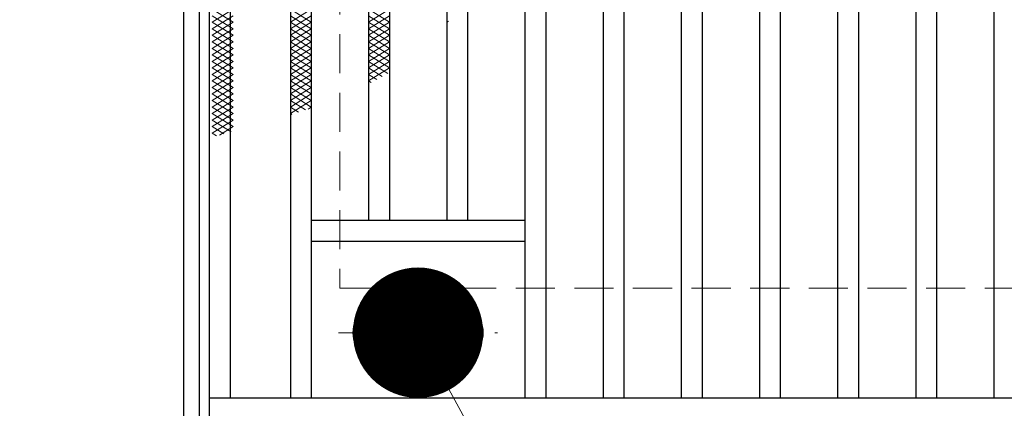
# Model space of a CAD drawing. Extents: x 0 to 2100, y 0 to 1485.
# Drawn here: x 223 to 412, y 1027 to 1101 of the extents above; entities that cross this region are included whole.
import ezdxf

# ---------------------------------------------------------------- set-up
doc = ezdxf.new("R2010")
doc.units = 0
doc.header["$LTSCALE"] = 15
doc.header["$MEASUREMENT"] = 0
doc.linetypes.add('CENTER', pattern=[2, 1.25, -0.25, 0.25, -0.25])
doc.linetypes.add('DASHED', pattern=[0.75, 0.5, -0.25])
doc.layers.get('0').update_dxf_attribs({"color": 5, "linetype": 'CONTINUOUS'})
doc.layers.get('DEFPOINTS').update_dxf_attribs({"color": 250, "linetype": 'CONTINUOUS'})
for name, color, linetype, lineweight in [('ハッチング', 253, 'CONTINUOUS', 15), ('中心線', 6, 'CENTER', 18), ('寸法注釈', 30, 'CONTINUOUS', 18), ('枠', 7, 'CONTINUOUS', 25), ('溝開口', 254, 'DASHED', 18), ('締付部品', 7, 'CONTINUOUS', 25), ('蓋', 5, 'CONTINUOUS', 25)]:
    doc.layers.add(name, color=color, linetype=linetype, lineweight=lineweight)
doc.styles.add('BIGFONT', font='romans.shx', dxfattribs={"width": 0.7336, "bigfont": 'extfont.shx'})
doc.styles.get("Standard").update_dxf_attribs({"font": 'ROMANS.SHX', "width": 0.8, "height": 12.5, "bigfont": 'EXTFONT.SHX'})
doc.dimstyles.get("Standard").update_dxf_attribs({"dimscale": 5, "dimtxt": 12.5, "dimasz": 2, "dimexe": 0.5, "dimexo": 0.5, "dimgap": 0.5, "dimtad": 3, "dimdec": 4, "dimdsep": 46, "dimtxsty": 'Standard', "dimblk1": 'OPEN', "dimblk2": 'OPEN', "dimsah": 1, "dimcen": 0, "dimclrd": 30, "dimclre": 30, "dimclrt": 256, "dimadec": 4, "dimazin": 2, "dimtfac": 1, "dimtdec": 4, "dimtmove": 0, "dimatfit": 3, "dimldrblk": 'OPEN', "dimfxl": 0, "dimtolj": 1, "dimlwd": -1, "dimlwe": -1, "dimarcsym": 0})

# ---------------------------------------------------------------- blocks, each defined once
blk = doc.blocks.new('_OPEN')
at = {"color": 0, "linetype": 'ByBlock'}
for p, q in [((-1, 0.1667), (0, 0)), ((0, 0), (-1, -0.1667)), ((0, 0), (-1, 0))]:
    blk.add_line(p, q, dxfattribs=at)
blk = doc.blocks.new('*D131')
at = {"layer": 'DEFPOINTS', "color": 0}
for p in [(254.55, 1229.98), (137.64, 1019.98), (254.55, 1019.98)]:
    blk.add_point(p, dxfattribs=at)
at = {"layer": '寸法注釈', "color": 30}
for p, q in [((249.55, 1229.98), (127.64, 1229.98)), ((137.64, 1224.98), (137.64, 1024.98)), ((249.55, 1019.98), (127.64, 1019.98))]:
    blk.add_line(p, q, dxfattribs=at)
at = {"layer": '寸法注釈', "color": 30, "xscale": 5, "yscale": 5, "zscale": 5}
for p, rotation in [((137.64, 1229.98), 90), ((137.64, 1019.98), 270)]:
    blk.add_blockref('_OPEN', p, dxfattribs=dict(at, rotation=rotation))
at = {"layer": '寸法注釈', "color": 7, "insert": (126.39, 1124.98), "char_height": 12.5, "attachment_point": 5, "rotation": 90, "style": 'BIGFONT'}
blk.add_mtext('\\A1;210（枠外寸法）', dxfattribs=at)
blk = doc.blocks.new('_Dot')
at = {"color": 0, "linetype": 'ByBlock', "lineweight": -2}
blk.add_line((-0.5, 0), (-1, 0), dxfattribs=at)
at = {"color": 0, "linetype": 'ByBlock', "const_width": 0.5}
blk.add_lwpolyline([(-0.25, 0, 1), (0.25, 0, 1)], format="xyb", close=True, dxfattribs=at)

msp = doc.modelspace()

# ---------------------------------------------------------------- linework, layer by layer
at = {"layer": 'ハッチング'}
for p, q in [((260.05, 1103.48), (264.05, 1100.98)), ((260.05, 1100.98), (264.05, 1103.48)), ((275.05, 1100.98), (279.05, 1103.48)), ((275.05, 1103.48), (279.05, 1100.98)), ((290.05, 1100.98), (294.05, 1103.48)), ((290.05, 1103.48), (294.05, 1100.98)), ((260.05, 1102.23), (264.05, 1099.73)), ((260.05, 1099.73), (264.05, 1102.23)), ((275.05, 1099.73), (279.05, 1102.23)), ((275.05, 1102.23), (279.05, 1099.73)), ((290.05, 1099.73), (294.05, 1102.23)), ((290.05, 1102.23), (294.05, 1099.73)), ((260.05, 1100.98), (264.05, 1098.48)), ((260.05, 1098.48), (264.05, 1100.98)), ((260.05, 1099.73), (264.05, 1097.23)), ((260.05, 1097.23), (264.05, 1099.73)), ((275.05, 1098.48), (279.05, 1100.98)), ((275.05, 1100.98), (279.05, 1098.48)), ((275.05, 1097.23), (279.05, 1099.73)), ((275.05, 1099.73), (279.05, 1097.23)), ((290.05, 1098.48), (294.05, 1100.98)), ((290.05, 1100.98), (294.05, 1098.48)), ((290.05, 1097.23), (294.05, 1099.73)), ((290.05, 1099.73), (294.05, 1097.23)), ((305.05, 1100.98), (305.41, 1101.2)), ((305.05, 1100.98), (305.17, 1100.9)), ((260.05, 1098.48), (264.05, 1095.98)), ((260.05, 1095.98), (264.05, 1098.48)), ((275.05, 1095.98), (279.05, 1098.48)), ((275.05, 1098.48), (279.05, 1095.98)), ((290.05, 1095.98), (294.05, 1098.48)), ((290.05, 1098.48), (294.05, 1095.98)), ((260.05, 1097.23), (264.05, 1094.73)), ((260.05, 1094.73), (264.05, 1097.23)), ((260.05, 1095.98), (264.05, 1093.48)), ((260.05, 1093.48), (264.05, 1095.98)), ((275.05, 1094.73), (279.05, 1097.23)), ((275.05, 1097.23), (279.05, 1094.73)), ((275.05, 1093.48), (279.05, 1095.98)), ((275.05, 1095.98), (279.05, 1093.48)), ((290.05, 1094.73), (294.05, 1097.23)), ((290.05, 1097.23), (294.05, 1094.73)), ((290.05, 1093.48), (294.05, 1095.98)), ((290.05, 1095.98), (294.05, 1093.48)), ((260.05, 1094.73), (264.05, 1092.23)), ((260.05, 1092.23), (264.05, 1094.73)), ((275.05, 1092.23), (279.05, 1094.73)), ((275.05, 1094.73), (279.05, 1092.23)), ((290.05, 1092.23), (294.05, 1094.73)), ((290.05, 1094.73), (294.05, 1092.23)), ((260.05, 1093.48), (264.05, 1090.98)), ((260.05, 1090.98), (264.05, 1093.48)), ((260.05, 1092.23), (264.05, 1089.73)), ((260.05, 1089.73), (264.05, 1092.23)), ((275.05, 1090.98), (279.05, 1093.48)), ((275.05, 1093.48), (279.05, 1090.98)), ((275.05, 1089.73), (279.05, 1092.23)), ((275.05, 1092.23), (279.05, 1089.73)), ((290.05, 1090.98), (294.05, 1093.48)), ((290.05, 1093.48), (293.73, 1091.17)), ((290.05, 1089.73), (294.05, 1092.23)), ((290.05, 1092.23), (292.7, 1090.57)), ((260.05, 1090.98), (264.05, 1088.48)), ((260.05, 1088.48), (264.05, 1090.98)), ((275.05, 1088.48), (279.05, 1090.98)), ((275.05, 1090.98), (279.05, 1088.48)), ((290.05, 1090.98), (291.64, 1089.98)), ((260.05, 1089.73), (264.05, 1087.23)), ((260.05, 1087.23), (264.05, 1089.73)), ((260.05, 1088.48), (264.05, 1085.98)), ((260.05, 1085.98), (264.05, 1088.48)), ((275.05, 1087.23), (279.05, 1089.73)), ((275.05, 1089.73), (279.05, 1087.23)), ((275.05, 1085.98), (279.05, 1088.48)), ((275.05, 1088.48), (279.05, 1085.98)), ((290.05, 1089.73), (290.56, 1089.41)), ((260.05, 1087.23), (264.05, 1084.73)), ((260.05, 1084.73), (264.05, 1087.23)), ((275.05, 1084.73), (279.05, 1087.23)), ((275.05, 1087.23), (279.05, 1084.73)), ((260.05, 1085.98), (264.05, 1083.48)), ((260.05, 1083.48), (264.05, 1085.98)), ((260.05, 1084.73), (264.05, 1082.23)), ((260.05, 1082.23), (264.05, 1084.73)), ((275.05, 1083.48), (279.05, 1085.98)), ((275.05, 1085.98), (277.93, 1084.17)), ((275.05, 1084.73), (276.63, 1083.74)), ((278.45, 1084.35), (279.05, 1084.73)), ((260.05, 1083.48), (264.05, 1080.98)), ((260.05, 1080.98), (264.05, 1083.48)), ((275.05, 1083.48), (275.31, 1083.31)), ((260.05, 1082.23), (263.69, 1079.95)), ((260.05, 1079.73), (264.05, 1082.23)), ((260.05, 1080.98), (262.29, 1079.58)), ((261.45, 1079.35), (264.05, 1080.98)), ((260.05, 1079.73), (260.89, 1079.2))]:
    msp.add_line(p, q, dxfattribs=at)
at = {"layer": '中心線'}
for p, q in [((299.55, 1031.58), (299.55, 1051.37)), ((284.3, 1041.47), (314.8, 1041.47))]:
    msp.add_line(p, q, dxfattribs=at)
at = {"layer": '枠'}
for p, q in [((254.55, 1229.98), (254.55, 1019.98)), ((257.55, 1226.98), (257.55, 1022.98))]:
    msp.add_line(p, q, dxfattribs=at)
at = {"layer": '溝開口'}
for p, q in [((284.55, 1199.98), (284.55, 1049.98)), ((284.55, 1049.98), (1254.55, 1049.98))]:
    msp.add_line(p, q, dxfattribs=at)
at = {"layer": '締付部品'}
for p, q in [((299.55, 1048.98), (293.05, 1045.22)), ((306.05, 1045.22), (299.55, 1048.98)), ((293.05, 1045.22), (293.05, 1037.72)), ((306.05, 1037.72), (306.05, 1045.22)), ((293.05, 1037.72), (299.55, 1033.97)), ((299.55, 1033.97), (306.05, 1037.72))]:
    msp.add_line(p, q, dxfattribs=at)
for centre, radius in [((299.55, 1041.48), 8), ((299.55, 1041.47), 6.5), ((299.55, 1041.47), 5.99)]:
    msp.add_circle(centre, radius, dxfattribs=at)
at = {"layer": '蓋'}
for p, q in [((259.55, 1024.98), (259.55, 1224.98)), ((263.55, 1028.98), (263.55, 1220.98)), ((275.05, 1220.98), (275.05, 1028.98)), ((279.05, 1220.98), (279.05, 1028.98)), ((320.05, 1220.98), (320.05, 1028.98)), ((324.05, 1220.98), (324.05, 1028.98)), ((335.05, 1220.98), (335.05, 1028.98)), ((339.05, 1220.98), (339.05, 1028.98)), ((350.05, 1220.98), (350.05, 1028.98)), ((354.05, 1220.98), (354.05, 1028.98)), ((365.05, 1220.98), (365.05, 1028.98)), ((369.05, 1220.98), (369.05, 1028.98)), ((380.05, 1220.98), (380.05, 1028.98)), ((384.05, 1220.98), (384.05, 1028.98)), ((395.05, 1220.98), (395.05, 1028.98)), ((399.05, 1220.98), (399.05, 1028.98)), ((410.05, 1220.98), (410.05, 1028.98)), ((290.05, 1186.98), (290.05, 1062.98)), ((294.05, 1186.98), (294.05, 1062.98)), ((305.05, 1186.98), (305.05, 1062.98)), ((309.05, 1186.98), (309.05, 1062.98)), ((320.05, 1062.98), (279.05, 1062.98)), ((320.05, 1058.98), (279.05, 1058.98)), ((293.05, 1047.47), (294.26, 1047.47)), ((304.84, 1047.47), (306.05, 1047.47)), ((293.05, 1035.47), (294.26, 1035.47)), ((304.84, 1035.47), (306.05, 1035.47)), ((259.55, 1028.98), (1254.55, 1028.98))]:
    msp.add_line(p, q, dxfattribs=at)
for centre, start, end in [((293.05, 1041.47), 90, 270), ((306.05, 1041.47), 270, 90)]:
    msp.add_arc(centre, 6, start, end, dxfattribs=at)

# ---------------------------------------------------------------- dimensions: what is measured, and where the dimension line sits
at = {"layer": '寸法注釈'}
dim = msp.add_linear_dim(base=(137.64, 1019.98), p1=(254.55, 1229.98), p2=(254.55, 1019.98), angle=90, text='<>（枠外寸法）', dimstyle='Standard', override={"dimscale": 5, "dimtxt": 2.5, "dimasz": 1, "dimexe": 2, "dimexo": 1, "dimgap": 1, "dimtad": 3, "dimtih": 0, "dimtoh": 0, "dimdec": 1, "dimzin": 8, "dimtxsty": 'BIGFONT', "dimblk": 'Dot', "dimcen": -0.09, "dimclrd": 30, "dimclre": 30, "dimclrt": 7, "dimadec": 1, "dimtdec": 1, "dimtofl": 1, "dimldrblk": 'Dot', "dimtvp": 1, "dimtzin": 8}, dxfattribs=at)
dim.commit()
dim.dimension.update_dxf_attribs({"geometry": '*D131', "text_midpoint": (126.39, 1124.98)})

# ---------------------------------------------------------------- leaders
msp.add_leader([(299.55, 1041.47), (336.97, 972.94), (515.6, 972.94)], dimstyle='Standard', override={"dimasz": 20, "dimldrblk": 'DotSmall'}, dxfattribs=at)

doc.saveas('drawing.dxf')
